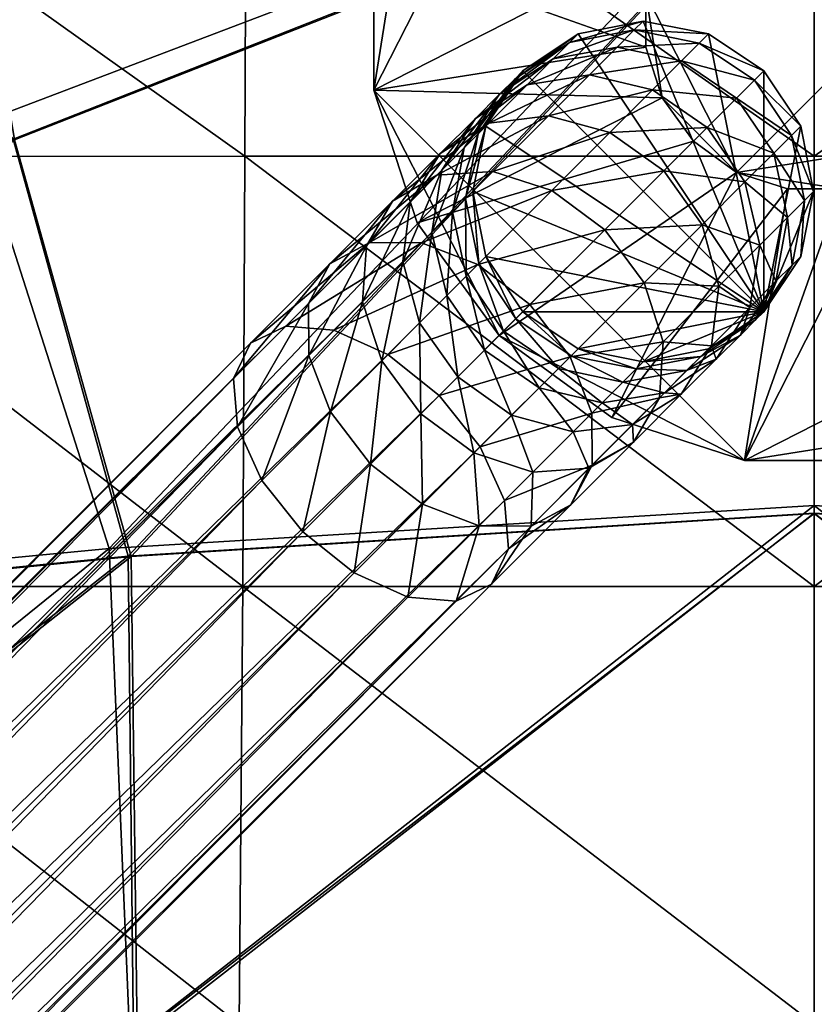
# Model space of a CAD drawing. Units: metres. Extents: x -7.532 to -6.922, y 1.534 to 2.074.
# Drawn here: x -7.274 to -7.227, y 1.726 to 1.784 of the extents above; entities that cross this region are included whole.
import ezdxf

# ---------------------------------------------------------------- set-up
doc = ezdxf.new("R2010")
doc.units = ezdxf.units.M
doc.header["$MEASUREMENT"] = 0
for name, color, linetype in [('72_PROFIM_INSERT', 7, 'Continuous'), ('72_PROFIM_NU_D3_CH_FRAME', 7, 'Continuous'), ('72_PROFIM_NU_D3_CH_NU_INSIDE', 7, 'Continuous'), ('72_PROFIM_NU_D3_CH_NU_OUTSIDE', 7, 'Continuous'), ('72_PROFIM_NU_D3_CH_SEAT', 7, 'Continuous')]:
    doc.layers.add(name, color=color, linetype=linetype)

# ---------------------------------------------------------------- blocks, each defined once
blk = doc.blocks.new('72PROFIM_NU_D3_CH_FRAME_HS_1')
mesh = blk.add_polyface()
corners = [(-0.009475, -0.037739, 0.262191), (-0.011984, -0.040248, 0.255211), (-0.01559, -0.039266, 0.256346), (-0.013187, -0.036862, 0.263031), (-0.006271, -0.039947, 0.261896), (-0.007775, -0.036038, 0.269364), (-0.011552, -0.035228, 0.269925), (-0.004548, -0.038223, 0.269167), (-0.002363, -0.04145, 0.269364), (-0.010553, -0.034228, 0.276942), (-0.015306, -0.035916, 0.270764), (-0.006741, -0.035005, 0.276616), (-0.003503, -0.037178, 0.276502), (-0.001329, -0.040417, 0.276616), (-0.010026, -0.033701, 0.284175), (-0.014356, -0.034966, 0.27743), (-0.013853, -0.034463, 0.284342), (-0.006199, -0.034463, 0.284064), (-0.002955, -0.03663, 0.284025), (-0.000787, -0.039875, 0.284064), (-0.010026, -0.033701, 0.329606), (-0.013853, -0.034463, 0.329606), (-0.006199, -0.034463, 0.329606), (-0.002955, -0.03663, 0.329606), (-0.000787, -0.039875, 0.329606), (-0.002955, -0.050772, 0.329606), (-0.017097, -0.03663, 0.329606)]
mesh.append_faces([[corners[k] for k in face] for face in [(25, 23, 22), (25, 22, 20), (25, 20, 21), (25, 21, 26)]], dxfattribs={"vtx0": -1, "vtx2": -1})
mesh.append_faces([[corners[k] for k in face] for face in [(0, 1, 2), (2, 3, 0), (1, 0, 4), (5, 0, 3), (3, 6, 5), (7, 4, 0), (0, 5, 7), (4, 7, 8), (9, 6, 10), (11, 5, 6), (6, 9, 11), (12, 7, 5), (5, 11, 12), (13, 8, 7), (7, 12, 13), (14, 9, 15), (15, 16, 14), (17, 11, 9), (9, 14, 17), (18, 12, 11), (11, 17, 18), (19, 13, 12), (12, 18, 19), (20, 14, 16), (16, 21, 20), (22, 17, 14), (14, 20, 22), (23, 18, 17), (17, 22, 23), (24, 19, 18), (18, 23, 24)]], dxfattribs={"vtx2": -1})
mesh = blk.add_polyface()
corners = [(-0.015392, -0.043655, 0.248567), (-0.019738, -0.048001, 0.242362), (-0.023046, -0.046722, 0.243993), (-0.018857, -0.042533, 0.249975), (-0.012274, -0.04595, 0.248073), (-0.016675, -0.050351, 0.241789), (-0.01559, -0.039266, 0.256346), (-0.022144, -0.042754, 0.252081), (-0.019086, -0.039696, 0.258044), (-0.011984, -0.040248, 0.255211), (-0.016841, -0.037451, 0.264289), (-0.02194, -0.041473, 0.260047), (-0.019881, -0.039415, 0.265772), (-0.013187, -0.036862, 0.263031), (-0.015306, -0.035916, 0.270764), (-0.018463, -0.037997, 0.271754), (-0.011552, -0.035228, 0.269925), (-0.017573, -0.037106, 0.278005), (-0.020544, -0.041154, 0.272744), (-0.019713, -0.040323, 0.27858), (-0.014356, -0.034966, 0.27743), (-0.010553, -0.034228, 0.276942), (-0.019265, -0.047528, 0.285013), (-0.019674, -0.047937, 0.279394), (-0.017501, -0.051176, 0.279508), (-0.017097, -0.03663, 0.284539), (-0.019265, -0.039875, 0.284735), (-0.013853, -0.034463, 0.284342), (-0.019265, -0.047528, 0.329606), (-0.017097, -0.050772, 0.285052), (-0.020026, -0.043701, 0.329606), (-0.019265, -0.039875, 0.329606), (-0.020026, -0.043701, 0.284902), (-0.017097, -0.03663, 0.329606), (-0.013853, -0.034463, 0.329606), (-0.002955, -0.050772, 0.329606)]
mesh.append_faces([[corners[k] for k in face] for face in [(35, 31, 30), (35, 30, 28)]], dxfattribs={"vtx0": -1, "vtx2": -1})
mesh.append_faces([[corners[k] for k in face] for face in [(0, 1, 2), (2, 3, 0), (4, 5, 1), (1, 0, 4), (6, 3, 7), (7, 8, 6), (9, 0, 3), (3, 6, 9), (10, 8, 11), (11, 12, 10), (13, 6, 8), (8, 10, 13), (14, 10, 12), (12, 15, 14), (16, 13, 10), (10, 14, 16), (17, 15, 18), (18, 19, 17), (20, 14, 15), (15, 17, 20), (14, 20, 21), (22, 23, 24), (25, 17, 19), (19, 26, 25), (27, 20, 17), (17, 25, 27), (28, 22, 29), (22, 28, 30), (31, 26, 32), (33, 25, 26), (26, 31, 33), (34, 27, 25), (25, 33, 34)]], dxfattribs={"vtx2": -1})
mesh = blk.add_polyface()
corners = [(-0.016675, -0.050351, 0.241789), (-0.012274, -0.04595, 0.248073), (-0.00998, -0.049067, 0.248567), (-0.008818, -0.042493, 0.254813), (-0.015392, -0.043655, 0.248567), (-0.011984, -0.040248, 0.255211), (-0.006572, -0.04566, 0.255211), (-0.00559, -0.049266, 0.256346), (-0.006271, -0.039947, 0.261896), (-0.004063, -0.043151, 0.262191), (-0.003187, -0.046862, 0.263031), (-0.003775, -0.050516, 0.264289), (-0.002363, -0.04145, 0.269364), (-0.001552, -0.045228, 0.269925), (-0.00224, -0.048981, 0.270764), (-0.000553, -0.044228, 0.276942), (-0.001329, -0.040417, 0.276616), (-0.00129, -0.048032, 0.27743), (-0.000026, -0.043701, 0.284175), (-0.000787, -0.039875, 0.284064), (-0.000787, -0.047528, 0.284342), (-0.002955, -0.050772, 0.284539), (-0.000026, -0.043701, 0.329606), (-0.000787, -0.039875, 0.329606), (-0.000787, -0.047528, 0.329606), (-0.002955, -0.050772, 0.329606), (-0.002955, -0.03663, 0.329606), (-0.017097, -0.03663, 0.329606), (-0.019265, -0.039875, 0.329606)]
mesh.append_faces([[corners[k] for k in face] for face in [(24, 22, 25)]])
mesh.append_faces([[corners[k] for k in face] for face in [(25, 23, 26), (25, 27, 28)]], dxfattribs={"vtx0": -1, "vtx2": -1})
mesh.append_faces([[corners[k] for k in face] for face in [(0, 1, 2), (3, 1, 4), (4, 5, 3), (6, 2, 1), (1, 3, 6), (2, 6, 7), (8, 3, 5), (9, 6, 3), (3, 8, 9), (10, 7, 6), (6, 9, 10), (7, 10, 11), (12, 9, 8), (13, 10, 9), (9, 12, 13), (14, 11, 10), (10, 13, 14), (15, 13, 12), (12, 16, 15), (17, 14, 13), (13, 15, 17), (18, 15, 16), (16, 19, 18), (20, 17, 15), (15, 18, 20), (17, 20, 21), (22, 18, 19), (19, 23, 22), (24, 20, 18), (18, 22, 24), (20, 24, 25), (25, 22, 23)]], dxfattribs={"vtx2": -1})
mesh = blk.add_polyface()
corners = [(-0.031012, -0.051621, 0.241124), (-0.026098, -0.046708, 0.246435), (-0.023046, -0.046722, 0.243993), (-0.02818, -0.051855, 0.238445), (-0.019738, -0.048001, 0.242362), (-0.024751, -0.044284, 0.254565), (-0.028428, -0.047961, 0.249316), (-0.029681, -0.05029, 0.252196), (-0.026281, -0.046891, 0.25705), (-0.022144, -0.042754, 0.252081), (-0.018857, -0.042533, 0.249975), (-0.023717, -0.044327, 0.26205), (-0.026502, -0.050178, 0.259156), (-0.024147, -0.047823, 0.263748), (-0.02194, -0.041473, 0.260047), (-0.019086, -0.039696, 0.258044), (-0.022434, -0.04611, 0.268513), (-0.023165, -0.051428, 0.264882), (-0.021846, -0.042455, 0.267255), (-0.019881, -0.039415, 0.265772), (-0.021232, -0.044908, 0.273583), (-0.021558, -0.049821, 0.269353), (-0.020422, -0.048685, 0.274144), (-0.020544, -0.041154, 0.272744), (-0.018463, -0.037997, 0.271754), (-0.020451, -0.044126, 0.279068), (-0.019674, -0.047937, 0.279394), (-0.019713, -0.040323, 0.27858), (-0.020026, -0.043701, 0.284902), (-0.019265, -0.047528, 0.285013), (-0.019265, -0.039875, 0.284735), (-0.020026, -0.043701, 0.329606), (-0.019265, -0.039875, 0.329606)]
mesh.append_faces([[corners[k] for k in face] for face in [(0, 1, 2), (3, 2, 4), (5, 6, 7), (7, 8, 5), (9, 1, 6), (6, 5, 9), (10, 2, 1), (1, 9, 10), (11, 8, 12), (12, 13, 11), (14, 5, 8), (8, 11, 14), (15, 9, 5), (5, 14, 15), (16, 13, 17), (18, 11, 13), (13, 16, 18), (19, 14, 11), (11, 18, 19), (20, 16, 21), (21, 22, 20), (23, 18, 16), (16, 20, 23), (24, 19, 18), (18, 23, 24), (25, 20, 22), (22, 26, 25), (27, 23, 20), (20, 25, 27), (28, 25, 26), (26, 29, 28), (30, 27, 25), (25, 28, 30), (31, 28, 29), (28, 31, 32)]], dxfattribs={"vtx2": -1})
mesh = blk.add_polyface()
corners = [(-0.029681, -0.05029, 0.252196), (-0.034077, -0.054686, 0.247445), (-0.033843, -0.057518, 0.250124), (-0.029666, -0.053342, 0.254638), (-0.028428, -0.047961, 0.249316), (-0.033082, -0.052616, 0.244284), (-0.026098, -0.046708, 0.246435), (-0.031012, -0.051621, 0.241124), (-0.023046, -0.046722, 0.243993), (-0.02818, -0.051855, 0.238445), (-0.019738, -0.048001, 0.242362), (-0.025018, -0.053281, 0.236655), (-0.016675, -0.050351, 0.241789), (-0.022007, -0.055682, 0.236026), (-0.014326, -0.053413, 0.242362), (-0.019606, -0.058693, 0.236655), (-0.026502, -0.050178, 0.259156), (-0.028387, -0.056651, 0.256269), (-0.02538, -0.053643, 0.260563), (-0.026281, -0.046891, 0.25705), (-0.023165, -0.051428, 0.264882), (-0.023085, -0.056761, 0.261058), (-0.020919, -0.054595, 0.265281), (-0.024147, -0.047823, 0.263748), (-0.019349, -0.053025, 0.269648), (-0.017753, -0.05684, 0.264882), (-0.016146, -0.055233, 0.269353), (-0.021558, -0.049821, 0.269353), (-0.022434, -0.04611, 0.268513), (-0.018237, -0.051912, 0.274341), (-0.01501, -0.054097, 0.274144), (-0.020422, -0.048685, 0.274144), (-0.017501, -0.051176, 0.279508), (-0.019674, -0.047937, 0.279394), (-0.017097, -0.050772, 0.285052), (-0.014262, -0.053349, 0.279394), (-0.019265, -0.047528, 0.285013), (-0.017097, -0.050772, 0.329606), (-0.019265, -0.047528, 0.329606)]
mesh.append_faces([[corners[k] for k in face] for face in [(0, 1, 2), (2, 3, 0), (4, 5, 1), (1, 0, 4), (6, 7, 5), (5, 4, 6), (8, 9, 7), (10, 11, 9), (12, 13, 11), (11, 10, 12), (14, 15, 13), (13, 12, 14), (16, 3, 17), (17, 18, 16), (19, 0, 3), (3, 16, 19), (20, 18, 21), (21, 22, 20), (23, 16, 18), (18, 20, 23), (24, 22, 25), (25, 26, 24), (27, 20, 22), (22, 24, 27), (20, 27, 28), (29, 24, 26), (26, 30, 29), (31, 27, 24), (24, 29, 31), (32, 29, 30), (33, 31, 29), (29, 32, 33), (34, 32, 35), (32, 34, 36), (34, 37, 38)]], dxfattribs={"vtx2": -1})
mesh = blk.add_polyface()
corners = [(-0.019606, -0.058693, 0.236655), (-0.014326, -0.053413, 0.242362), (-0.013046, -0.056722, 0.243993), (-0.01818, -0.061855, 0.238445), (-0.013032, -0.059773, 0.246435), (-0.017946, -0.064687, 0.241124), (-0.014285, -0.062103, 0.249316), (-0.013216, -0.059957, 0.25705), (-0.016615, -0.063356, 0.252196), (-0.010609, -0.058426, 0.254565), (-0.016502, -0.060178, 0.259156), (-0.00998, -0.049067, 0.248567), (-0.016675, -0.050351, 0.241789), (-0.008857, -0.052533, 0.249975), (-0.009078, -0.055819, 0.252081), (-0.010651, -0.057392, 0.26205), (-0.014147, -0.057823, 0.263748), (-0.017753, -0.05684, 0.264882), (-0.012434, -0.05611, 0.268513), (-0.00878, -0.055521, 0.267255), (-0.016146, -0.055233, 0.269353), (-0.011232, -0.054908, 0.273583), (-0.01501, -0.054097, 0.274144), (-0.014262, -0.053349, 0.279394), (-0.010451, -0.054126, 0.279068), (-0.017501, -0.051176, 0.279508), (-0.013853, -0.05294, 0.285013), (-0.010026, -0.053701, 0.284902), (-0.017097, -0.050772, 0.285052), (-0.013853, -0.05294, 0.329606), (-0.010026, -0.053701, 0.329606), (-0.017097, -0.050772, 0.329606), (-0.002955, -0.050772, 0.329606), (-0.019265, -0.047528, 0.329606)]
mesh.append_faces([[corners[k] for k in face] for face in [(29, 32, 31)]], dxfattribs={"vtx0": -1, "vtx1": -1})
mesh.append_faces([[corners[k] for k in face] for face in [(32, 33, 31)]], dxfattribs={"vtx0": -1, "vtx2": -1})
mesh.append_faces([[corners[k] for k in face] for face in [(0, 1, 2), (3, 2, 4), (5, 4, 6), (7, 8, 6), (6, 9, 7), (8, 7, 10), (11, 1, 12), (13, 2, 1), (1, 11, 13), (14, 4, 2), (9, 6, 4), (4, 14, 9), (15, 7, 9), (16, 10, 7), (7, 15, 16), (10, 16, 17), (18, 16, 15), (15, 19, 18), (20, 17, 16), (16, 18, 20), (21, 18, 19), (22, 20, 18), (18, 21, 22), (23, 22, 21), (21, 24, 23), (22, 23, 25), (26, 23, 24), (24, 27, 26), (23, 26, 28), (29, 26, 27), (27, 30, 29), (31, 28, 26), (26, 29, 31)]], dxfattribs={"vtx2": -1})
mesh = blk.add_polyface()
corners = [(-0.013046, -0.056722, 0.243993), (-0.008857, -0.052533, 0.249975), (-0.009078, -0.055819, 0.252081), (-0.010609, -0.058426, 0.254565), (-0.007798, -0.055615, 0.260047), (-0.010651, -0.057392, 0.26205), (-0.00559, -0.049266, 0.256346), (-0.00998, -0.049067, 0.248567), (-0.00602, -0.052761, 0.258044), (-0.00878, -0.055521, 0.267255), (-0.005739, -0.053557, 0.265772), (-0.003775, -0.050516, 0.264289), (-0.007479, -0.05422, 0.272744), (-0.004321, -0.052139, 0.271754), (-0.011232, -0.054908, 0.273583), (-0.00224, -0.048981, 0.270764), (-0.006647, -0.053388, 0.27858), (-0.003431, -0.051248, 0.278005), (-0.010451, -0.054126, 0.279068), (-0.00129, -0.048032, 0.27743), (-0.006199, -0.05294, 0.284735), (-0.002955, -0.050772, 0.284539), (-0.010026, -0.053701, 0.284902), (-0.006199, -0.05294, 0.329606), (-0.002955, -0.050772, 0.329606), (-0.010026, -0.053701, 0.329606), (-0.000787, -0.047528, 0.284342), (-0.013853, -0.05294, 0.329606)]
mesh.append_faces([[corners[k] for k in face] for face in [(25, 23, 24)]])
mesh.append_faces([[corners[k] for k in face] for face in [(0, 1, 2), (3, 4, 5), (6, 1, 7), (8, 2, 1), (1, 6, 8), (4, 3, 2), (2, 8, 4), (9, 5, 4), (4, 10, 9), (11, 8, 6), (10, 4, 8), (8, 11, 10), (12, 9, 10), (10, 13, 12), (9, 12, 14), (13, 10, 11), (11, 15, 13), (16, 12, 13), (13, 17, 16), (18, 14, 12), (12, 16, 18), (17, 13, 15), (15, 19, 17), (20, 16, 17), (17, 21, 20), (22, 18, 16), (16, 20, 22), (21, 17, 19), (23, 20, 21), (21, 24, 23), (25, 22, 20), (20, 23, 25), (24, 21, 26), (27, 25, 24)]], dxfattribs={"vtx2": -1})
mesh = blk.add_polyface()
corners = [(-0.228651, -0.252327, 0.064733), (-0.23113, -0.254805, 0.061605), (-0.234302, -0.254911, 0.063886), (-0.231565, -0.252175, 0.067338), (-0.225435, -0.253698, 0.062992), (-0.227741, -0.256005, 0.060082), (-0.229114, -0.249724, 0.069502), (-0.233732, -0.253266, 0.070411), (-0.231076, -0.250609, 0.072757), (-0.226375, -0.25005, 0.066743), (-0.223275, -0.251538, 0.064899), (-0.220285, -0.253961, 0.064251), (-0.222405, -0.25608, 0.062381), (-0.021011, -0.067752, 0.247445), (-0.218895, -0.265636, 0.076011), (-0.216934, -0.264751, 0.072757), (-0.023843, -0.067518, 0.250124), (-0.221635, -0.26531, 0.078771), (-0.027005, -0.066092, 0.251914), (-0.224735, -0.263822, 0.080614), (-0.030016, -0.063691, 0.252542), (-0.227724, -0.261399, 0.081262), (-0.032417, -0.06068, 0.251914), (-0.230147, -0.25841, 0.080614), (-0.033843, -0.057518, 0.250124), (-0.231635, -0.25531, 0.078771), (-0.034077, -0.054686, 0.247445), (-0.231961, -0.25257, 0.076011), (-0.033082, -0.052616, 0.244284), (-0.031012, -0.051621, 0.241124), (-0.02818, -0.051855, 0.238445), (-0.025018, -0.053281, 0.236655), (-0.022007, -0.055682, 0.236026), (-0.019606, -0.058693, 0.236655), (-0.217863, -0.25695, 0.064899), (-0.01818, -0.061855, 0.238445), (-0.216375, -0.26005, 0.066743), (-0.017946, -0.064687, 0.241124), (-0.216049, -0.26279, 0.069502), (-0.01894, -0.066758, 0.244284)]
mesh.append_faces([[corners[k] for k in face] for face in [(0, 1, 2), (2, 3, 0), (4, 5, 1), (1, 0, 4), (6, 3, 7), (7, 8, 6), (9, 0, 3), (3, 6, 9), (10, 4, 0), (0, 9, 10), (11, 12, 4), (4, 10, 11), (13, 14, 15), (16, 17, 14), (18, 19, 17), (20, 21, 19), (19, 18, 20), (22, 23, 21), (21, 20, 22), (24, 25, 23), (23, 22, 24), (26, 27, 25), (25, 24, 26), (28, 8, 27), (27, 26, 28), (29, 6, 8), (8, 28, 29), (30, 9, 6), (6, 29, 30), (31, 10, 9), (32, 11, 10), (33, 34, 11), (35, 36, 34), (37, 38, 36), (39, 15, 38)]], dxfattribs={"vtx2": -1})
mesh = blk.add_polyface()
corners = [(-0.216934, -0.264751, 0.072757), (-0.01894, -0.066758, 0.244284), (-0.021011, -0.067752, 0.247445), (-0.218895, -0.265636, 0.076011), (-0.023843, -0.067518, 0.250124), (-0.221635, -0.26531, 0.078771), (-0.027005, -0.066092, 0.251914), (-0.226375, -0.25005, 0.066743), (-0.02818, -0.051855, 0.238445), (-0.025018, -0.053281, 0.236655), (-0.223275, -0.251538, 0.064899), (-0.022007, -0.055682, 0.236026), (-0.220285, -0.253961, 0.064251), (-0.019606, -0.058693, 0.236655), (-0.217863, -0.25695, 0.064899), (-0.01818, -0.061855, 0.238445), (-0.216375, -0.26005, 0.066743), (-0.017946, -0.064687, 0.241124), (-0.216049, -0.26279, 0.069502), (-0.016615, -0.063356, 0.252196), (-0.014285, -0.062103, 0.249316), (-0.019666, -0.063342, 0.254638), (-0.022975, -0.062063, 0.256269), (-0.026038, -0.059713, 0.256842), (-0.030016, -0.063691, 0.252542), (-0.028387, -0.056651, 0.256269), (-0.032417, -0.06068, 0.251914), (-0.029666, -0.053342, 0.254638), (-0.033843, -0.057518, 0.250124), (-0.013046, -0.056722, 0.243993), (-0.013032, -0.059773, 0.246435), (-0.016502, -0.060178, 0.259156), (-0.019968, -0.059055, 0.260563), (-0.023085, -0.056761, 0.261058), (-0.02538, -0.053643, 0.260563), (-0.017753, -0.05684, 0.264882), (-0.020919, -0.054595, 0.265281)]
mesh.append_faces([[corners[k] for k in face] for face in [(0, 1, 2), (3, 2, 4), (5, 4, 6), (7, 8, 9), (10, 9, 11), (12, 11, 13), (14, 13, 15), (16, 15, 17), (18, 17, 1), (19, 2, 1), (1, 20, 19), (21, 4, 2), (2, 19, 21), (22, 6, 4), (4, 21, 22), (23, 24, 6), (6, 22, 23), (25, 26, 24), (24, 23, 25), (27, 28, 26), (26, 25, 27), (29, 15, 13), (30, 17, 15), (20, 1, 17), (31, 21, 19), (32, 22, 21), (21, 31, 32), (33, 23, 22), (22, 32, 33), (34, 25, 23), (23, 33, 34), (35, 32, 31), (36, 33, 32), (32, 35, 36)]], dxfattribs={"vtx2": -1})
blk = doc.blocks.new('72PROFIM_NU_D3_CH_FRAME_HS_2')
mesh = blk.add_polyface()
corners = [(0.018494, -0.015181, 0.329582), (0.011874, -0.010372, 0.329582), (0.004091, -0.007843, 0.329582), (-0.004091, -0.007843, 0.329582), (-0.011874, -0.010372, 0.329582), (-0.018494, -0.015181, 0.329582), (-0.023304, -0.021802, 0.329582), (-0.025833, -0.029584, 0.329582), (-0.025833, -0.037767, 0.329582), (-0.023304, -0.045549, 0.329582), (-0.018494, -0.05217, 0.329582), (-0.011874, -0.056979, 0.329582), (-0.004091, -0.059508, 0.329582), (0.004091, -0.059508, 0.329582), (0.011874, -0.056979, 0.329582), (0.018494, -0.052169, 0.329582), (0.023304, -0.045549, 0.329582), (0.025833, -0.037767, 0.329582), (0.025833, -0.029584, 0.329582), (0.023304, -0.021801, 0.329582), (0.018494, -0.015181, 0.339502), (0.011874, -0.010372, 0.339502), (0.004091, -0.007843, 0.339502), (-0.004091, -0.007843, 0.339502), (-0.011874, -0.010372, 0.339502), (-0.018494, -0.015181, 0.339502), (-0.023304, -0.021802, 0.339502), (-0.025833, -0.029584, 0.339502), (-0.025833, -0.037767, 0.339502), (-0.023304, -0.045549, 0.339502), (-0.018494, -0.05217, 0.339502), (-0.011874, -0.056979, 0.339502), (-0.004091, -0.059508, 0.339502), (0.004091, -0.059508, 0.339502), (0.011874, -0.056979, 0.339502), (0.018494, -0.052169, 0.339502), (0.023304, -0.045549, 0.339502), (0.025833, -0.037767, 0.339502), (0.025833, -0.029584, 0.339502), (0.023304, -0.021801, 0.339502), (0.007077, -0.026599, 0.339502), (0.004544, -0.024758, 0.339502), (0.001566, -0.023791, 0.339502), (-0.001566, -0.023791, 0.339502), (-0.004544, -0.024758, 0.339502), (-0.007077, -0.026599, 0.339502), (-0.008917, -0.029132, 0.339502), (-0.009885, -0.03211, 0.339502), (-0.009885, -0.035241, 0.339502), (-0.008917, -0.038219, 0.339502), (-0.007077, -0.040752, 0.339502), (-0.004544, -0.042593, 0.339502), (-0.001566, -0.04356, 0.339502), (0.001566, -0.04356, 0.339502), (0.004544, -0.042593, 0.339502), (0.007077, -0.040752, 0.339502), (0.008917, -0.038219, 0.339502), (0.009885, -0.035241, 0.339502), (0.009885, -0.03211, 0.339502), (0.008917, -0.029132, 0.339502), (0.007077, -0.026599, 0.347423), (0.004544, -0.024758, 0.347423), (0.001566, -0.023791, 0.347423), (-0.001566, -0.023791, 0.347423), (-0.004544, -0.024758, 0.347423), (-0.007077, -0.026599, 0.347423), (-0.008917, -0.029132, 0.347423), (-0.009885, -0.03211, 0.347423), (-0.009885, -0.035241, 0.347423), (-0.008917, -0.038219, 0.347423), (-0.007077, -0.040752, 0.347423), (-0.004544, -0.042593, 0.347423), (-0.001566, -0.04356, 0.347423), (0.001566, -0.04356, 0.347423), (0.004544, -0.042593, 0.347423), (0.007077, -0.040752, 0.347423), (0.008917, -0.038219, 0.347423), (0.009885, -0.035241, 0.347423), (0.009885, -0.03211, 0.347423), (0.008917, -0.029132, 0.347423)]
mesh.append_faces([[corners[k] for k in face] for face in [(16, 14, 12), (12, 10, 8), (8, 6, 4), (4, 2, 0), (8, 4, 0), (12, 8, 0), (16, 12, 0), (18, 16, 0), (63, 65, 67), (67, 69, 71), (71, 73, 75), (75, 77, 79), (71, 75, 79), (67, 71, 79), (63, 67, 79), (61, 63, 79)]], dxfattribs={"vtx0": -1, "vtx1": -1, "vtx2": -1})
mesh.append_faces([[corners[k] for k in face] for face in [(19, 18, 0), (60, 61, 79)]], dxfattribs={"vtx1": -1})
mesh.append_faces([[corners[k] for k in face] for face in [(0, 1, 21), (21, 20, 0), (1, 2, 22), (22, 21, 1), (2, 3, 23), (23, 22, 2), (3, 4, 24), (24, 23, 3), (4, 5, 25), (25, 24, 4), (5, 6, 26), (26, 25, 5), (6, 7, 27), (27, 26, 6), (7, 8, 28), (28, 27, 7), (8, 9, 29), (29, 28, 8), (9, 10, 30), (30, 29, 9), (10, 11, 31), (31, 30, 10), (11, 12, 32), (32, 31, 11), (12, 13, 33), (33, 32, 12), (13, 14, 34), (34, 33, 13), (14, 15, 35), (35, 34, 14), (15, 16, 36), (36, 35, 15), (16, 17, 37), (37, 36, 16), (17, 18, 38), (38, 37, 17), (18, 19, 39), (39, 38, 18), (19, 0, 20), (20, 39, 19), (18, 17, 16), (16, 15, 14), (14, 13, 12), (12, 11, 10), (10, 9, 8), (8, 7, 6), (6, 5, 4), (4, 3, 2), (2, 1, 0), (61, 62, 63), (63, 64, 65), (65, 66, 67), (67, 68, 69), (69, 70, 71), (71, 72, 73), (73, 74, 75), (75, 76, 77), (77, 78, 79), (20, 21, 41), (41, 40, 20), (21, 22, 42), (42, 41, 21), (22, 23, 43), (43, 42, 22), (23, 24, 44), (44, 43, 23), (24, 25, 45), (45, 44, 24), (25, 26, 46), (46, 45, 25), (26, 27, 47), (47, 46, 26), (27, 28, 48), (48, 47, 27), (28, 29, 49), (49, 48, 28), (29, 30, 50), (50, 49, 29), (30, 31, 51), (51, 50, 30), (31, 32, 52), (52, 51, 31), (32, 33, 53), (53, 52, 32), (33, 34, 54), (54, 53, 33), (34, 35, 55), (55, 54, 34), (35, 36, 56), (56, 55, 35), (36, 37, 57), (57, 56, 36), (37, 38, 58), (58, 57, 37), (38, 39, 59), (59, 58, 38), (39, 20, 40), (40, 59, 39), (40, 41, 61), (61, 60, 40), (41, 42, 62), (62, 61, 41), (42, 43, 63), (63, 62, 42), (43, 44, 64), (64, 63, 43), (44, 45, 65), (65, 64, 44), (45, 46, 66), (66, 65, 45), (46, 47, 67), (67, 66, 46), (47, 48, 68), (68, 67, 47), (48, 49, 69), (69, 68, 48), (49, 50, 70), (70, 69, 49), (50, 51, 71), (71, 70, 50), (51, 52, 72), (72, 71, 51), (52, 53, 73), (73, 72, 52), (53, 54, 74), (74, 73, 53), (54, 55, 75), (75, 74, 54), (55, 56, 76), (76, 75, 55), (56, 57, 77), (77, 76, 56), (57, 58, 78), (78, 77, 57), (58, 59, 79), (79, 78, 58), (59, 40, 60), (60, 79, 59)]], dxfattribs={"vtx2": -1})
blk = doc.blocks.new('72PROFIM_NU_D3_CH_NU_20_INSIDE')
mesh = blk.add_polyface()
corners = [(-0.112876, -0.008175, 0.366414), (-0.107479, 0.001635, 0.366768), (-0.127052, 0.00786, 0.367622), (-0.090134, -0.014984, 0.366289), (-0.082218, -0.005995, 0.366696), (-0.099409, -0.021298, 0.366097), (-0.116537, -0.018406, 0.366133), (-0.081438, -0.046703, 0.366174), (-0.090373, -0.030633, 0.366055), (-0.114704, -0.031368, 0.366049), (-0.11135, -0.048143, 0.366054), (-0.065913, -0.024871, 0.366573), (-0.047019, -0.040644, 0.366862), (0, -0.022111, 0.367987), (-0.051313, -0.014112, 0.367136), (-0.104107, 0.013336, 0.36707), (-0.12189, 0.021, 0.36796), (-0.082036, 0.005934, 0.366926), (-0.084888, 0.016556, 0.367168), (-0.099119, 0.024735, 0.367366), (-0.056563, 0.001616, 0.367276), (-0.036437, 0.004949, 0.367701), (-0.07223, 0.018729, 0.367347), (-0.058268, 0.024433, 0.367658), (-0.030407, 0.020501, 0.367781), (-0.014086, 0.01526, 0.367919), (-0.049366, 0.035036, 0.367767), (-0.006824, 0.026891, 0.367924), (0, 0.017213, 0.367999), (-0.077721, -0.094636, 0.366074), (-0.111185, -0.094882, 0.366044), (-0.112749, -0.121868, 0.366102), (0, -0.09309, 0.366813), (-0.03994, -0.093718, 0.366501), (-0.040349, -0.121917, 0.366369), (-0.078624, -0.121896, 0.366046), (-0.040262, -0.06511, 0.366751), (0, -0.06259, 0.367177), (-0.07794, -0.068805, 0.366148), (-0.110448, -0.06981, 0.36604)]
mesh.append_faces([[corners[k] for k in face] for face in [(0, 1, 2), (3, 4, 1), (1, 0, 3), (5, 3, 0), (0, 6, 5), (7, 8, 9), (9, 10, 7), (8, 5, 6), (6, 9, 8), (11, 12, 13), (13, 14, 11), (3, 11, 14), (14, 4, 3), (8, 7, 12), (12, 11, 8), (5, 8, 11), (11, 3, 5), (1, 15, 16), (4, 17, 15), (15, 1, 4), (17, 18, 19), (19, 15, 17), (20, 14, 13), (13, 21, 20), (22, 20, 21), (21, 23, 22), (17, 4, 14), (14, 20, 17), (18, 17, 20), (20, 22, 18), (24, 21, 13), (13, 25, 24), (26, 23, 21), (21, 24, 26), (27, 25, 13), (13, 28, 27), (29, 30, 31), (32, 33, 34), (33, 29, 35), (36, 37, 13), (13, 12, 36), (38, 36, 12), (12, 7, 38), (33, 32, 37), (37, 36, 33), (29, 33, 36), (36, 38, 29), (39, 38, 7), (7, 10, 39), (30, 29, 38), (38, 39, 30)]], dxfattribs={"vtx2": -1})
mesh = blk.add_polyface()
corners = [(0.090134, -0.014984, 0.366289), (0.112876, -0.008175, 0.366414), (0.107479, 0.001635, 0.366768), (0.082218, -0.005995, 0.366696), (0.099409, -0.021298, 0.366097), (0.116537, -0.018406, 0.366133), (0.047019, -0.040644, 0.366862), (0.065913, -0.024871, 0.366573), (0.051313, -0.014112, 0.367136), (0, -0.022111, 0.367987), (0.081438, -0.046703, 0.366174), (0.090373, -0.030633, 0.366055), (0.11135, -0.048143, 0.366054), (0.114704, -0.031368, 0.366049), (0.056563, 0.001616, 0.367276), (0.036437, 0.004949, 0.367701), (0.082036, 0.005934, 0.366926), (0.07223, 0.018729, 0.367347), (0.058268, 0.024433, 0.367658), (0.084888, 0.016556, 0.367168), (0.104107, 0.013336, 0.36707), (0.127052, 0.00786, 0.367622), (0.099119, 0.024735, 0.367366), (0.12189, 0.021, 0.36796), (0.030407, 0.020501, 0.367781), (0.014086, 0.01526, 0.367919), (0.006824, 0.026891, 0.367924), (0, 0.017213, 0.367999), (0.112749, -0.121868, 0.366102), (0.111185, -0.094882, 0.366044), (0.077721, -0.094636, 0.366074), (0.07794, -0.068805, 0.366148), (0.110448, -0.06981, 0.36604), (0.040262, -0.06511, 0.366751), (0, -0.06259, 0.367177), (0.03994, -0.093718, 0.366501), (0, -0.09309, 0.366813), (0.040349, -0.121917, 0.366369), (0.078624, -0.121896, 0.366046)]
mesh.append_faces([[corners[k] for k in face] for face in [(0, 1, 2), (2, 3, 0), (4, 5, 1), (1, 0, 4), (6, 7, 8), (8, 9, 6), (10, 11, 7), (7, 6, 10), (7, 0, 3), (3, 8, 7), (11, 4, 0), (0, 7, 11), (11, 10, 12), (12, 13, 11), (4, 11, 13), (13, 5, 4), (8, 14, 15), (15, 9, 8), (3, 16, 14), (14, 8, 3), (14, 17, 18), (18, 15, 14), (16, 19, 17), (17, 14, 16), (20, 2, 21), (22, 20, 23), (16, 3, 2), (2, 20, 16), (19, 16, 20), (20, 22, 19), (15, 24, 25), (25, 9, 15), (24, 15, 18), (25, 26, 27), (27, 9, 25), (28, 29, 30), (10, 31, 32), (32, 12, 10), (31, 30, 29), (29, 32, 31), (33, 6, 9), (9, 34, 33), (35, 33, 34), (34, 36, 35), (31, 10, 6), (6, 33, 31), (30, 31, 33), (33, 35, 30), (37, 35, 36), (38, 30, 35)]], dxfattribs={"vtx2": -1})
blk = doc.blocks.new('72PROFIM_NU_D3_CH_NU_20_OUTSIDE')
mesh = blk.add_polyface()
corners = [(0, -0.021049, 0.336934), (-0.049339, -0.03982, 0.336097), (-0.070021, -0.023525, 0.336083), (-0.095693, -0.029362, 0.335805), (-0.08519, -0.045896, 0.335699), (-0.105736, -0.019602, 0.336068), (-0.143329, -0.028304, 0.337538), (-0.121106, -0.029968, 0.336178), (-0.116172, -0.047237, 0.335971), (-0.141216, -0.04638, 0.337268), (-0.123961, -0.016481, 0.336424), (-0.159435, -0.02733, 0.34022), (-0.159252, -0.045863, 0.339943), (-0.171439, -0.026759, 0.344167), (-0.172467, -0.045543, 0.343922), (-0.181355, -0.026304, 0.349319), (-0.041368, -0.064668, 0.33585), (0, -0.062136, 0.336174), (-0.04017, -0.093542, 0.335531), (0, -0.092907, 0.335779), (-0.080051, -0.068359, 0.335503), (-0.078249, -0.094464, 0.335296), (-0.039808, -0.121913, 0.335327), (-0.077755, -0.121922, 0.335154), (-0.111978, -0.121916, 0.335482), (-0.112143, -0.094688, 0.335581), (-0.113363, -0.069303, 0.335758), (-0.140269, -0.068934, 0.33702), (-0.140174, -0.094568, 0.336841), (-0.159736, -0.068689, 0.339696), (-0.160662, -0.094454, 0.33953), (-0.173972, -0.068511, 0.343699), (-0.175737, -0.094337, 0.343558), (-0.161806, -0.121807, 0.3395), (-0.177546, -0.121694, 0.343557)]
mesh.append_faces([[corners[k] for k in face] for face in [(0, 1, 2), (3, 2, 1), (1, 4, 3), (2, 3, 5), (6, 7, 8), (8, 9, 6), (7, 3, 4), (4, 8, 7), (3, 7, 10), (11, 6, 9), (9, 12, 11), (13, 11, 12), (12, 14, 13), (15, 13, 14), (16, 1, 0), (0, 17, 16), (18, 16, 17), (17, 19, 18), (20, 4, 1), (1, 16, 20), (21, 20, 16), (16, 18, 21), (22, 18, 19), (23, 21, 18), (24, 25, 21), (8, 26, 27), (27, 9, 8), (4, 20, 26), (26, 8, 4), (26, 25, 28), (28, 27, 26), (20, 21, 25), (25, 26, 20), (29, 12, 9), (9, 27, 29), (30, 29, 27), (27, 28, 30), (31, 14, 12), (12, 29, 31), (32, 31, 29), (29, 30, 32), (33, 30, 28), (34, 32, 30)]], dxfattribs={"vtx2": -1})
mesh = blk.add_polyface()
corners = [(0.070021, -0.023525, 0.336083), (0.049339, -0.03982, 0.336097), (0, -0.021049, 0.336934), (0.095693, -0.029362, 0.335805), (0.08519, -0.045896, 0.335699), (0.121106, -0.029968, 0.336178), (0.143329, -0.028304, 0.337538), (0.141216, -0.04638, 0.337268), (0.116172, -0.047237, 0.335971), (0.123961, -0.016481, 0.336424), (0.105736, -0.019602, 0.336068), (0.172467, -0.045543, 0.343922), (0.171439, -0.026759, 0.344167), (0.181355, -0.026304, 0.349319), (0.159435, -0.02733, 0.34022), (0.159252, -0.045863, 0.339943), (0.041368, -0.064668, 0.33585), (0, -0.062136, 0.336174), (0.080051, -0.068359, 0.335503), (0.04017, -0.093542, 0.335531), (0, -0.092907, 0.335779), (0.078249, -0.094464, 0.335296), (0.140269, -0.068934, 0.33702), (0.113363, -0.069303, 0.335758), (0.140174, -0.094568, 0.336841), (0.112143, -0.094688, 0.335581), (0.111978, -0.121916, 0.335482), (0.039808, -0.121913, 0.335327), (0.077755, -0.121922, 0.335154), (0.159736, -0.068689, 0.339696), (0.173972, -0.068511, 0.343699), (0.160662, -0.094454, 0.33953), (0.175737, -0.094337, 0.343558), (0.161806, -0.121807, 0.3395), (0.177546, -0.121694, 0.343557)]
mesh.append_faces([[corners[k] for k in face] for face in [(0, 1, 2), (3, 4, 1), (1, 0, 3), (5, 6, 7), (7, 8, 5), (3, 5, 8), (8, 4, 3), (6, 5, 9), (5, 3, 10), (11, 12, 13), (14, 15, 7), (7, 6, 14), (12, 11, 15), (15, 14, 12), (16, 17, 2), (2, 1, 16), (18, 16, 1), (1, 4, 18), (19, 20, 17), (17, 16, 19), (21, 19, 16), (16, 18, 21), (22, 23, 8), (8, 7, 22), (24, 25, 23), (23, 22, 24), (23, 18, 4), (4, 8, 23), (25, 21, 18), (18, 23, 25), (21, 25, 26), (20, 19, 27), (19, 21, 28), (29, 22, 7), (7, 15, 29), (30, 29, 15), (15, 11, 30), (31, 24, 22), (22, 29, 31), (32, 31, 29), (29, 30, 32), (24, 31, 33), (31, 32, 34)]], dxfattribs={"vtx2": -1})
blk = doc.blocks.new('72PROFIM_NU_D3_CH_SEAT_20')
mesh = blk.add_polyface()
corners = [(0.065876, -0.024889, 0.368092), (0.046929, -0.040671, 0.367785), (0, -0.022216, 0.369772), (0.051304, -0.014146, 0.369459), (0.08988, -0.014987, 0.368276), (0.082015, -0.006024, 0.36949), (0.089945, -0.030628, 0.367057), (0.080868, -0.046704, 0.366661), (0.056563, 0.001568, 0.370996), (0.036437, 0.004802, 0.371869), (0.08185, 0.00586, 0.370827), (0, -0.092658, 0.367071), (0.039729, -0.093317, 0.366759), (0.040269, -0.120295, 0.366596), (0.076909, -0.094244, 0.366154), (0.078008, -0.120325, 0.366147), (0.040081, -0.065128, 0.367248), (0, -0.062617, 0.367759), (0.077193, -0.068806, 0.366343), (0, -0.066892, 0.441799), (0.033532, -0.066892, 0.441797), (0.033411, -0.041637, 0.441784), (0, -0.041637, 0.441785), (0, -0.092594, 0.441842), (0.03374, -0.092594, 0.441839), (0.066548, -0.066897, 0.441787), (0.066302, -0.041651, 0.441779), (0.066948, -0.092595, 0.441825), (0, -0.117255, 0.441929), (0.034087, -0.117255, 0.441925), (0.067602, -0.117255, 0.441907), (0.033324, -0.018317, 0.441789), (0, -0.018317, 0.44179), (0.066114, -0.018345, 0.441786), (0.03313, 0.003806, 0.441813), (0.065703, 0.003731, 0.441809), (0.097158, 0.003558, 0.441802)]
mesh.append_faces([[corners[k] for k in face] for face in [(0, 1, 2), (2, 3, 0), (4, 0, 3), (3, 5, 4), (6, 7, 1), (1, 0, 6), (8, 3, 2), (2, 9, 8), (10, 5, 3), (11, 12, 13), (12, 14, 15), (16, 17, 2), (2, 1, 16), (18, 16, 1), (1, 7, 18), (12, 11, 17), (17, 16, 12), (14, 12, 16), (16, 18, 14), (19, 20, 21), (21, 22, 19), (23, 24, 20), (20, 19, 23), (20, 25, 26), (26, 21, 20), (24, 27, 25), (25, 20, 24), (24, 23, 28), (28, 29, 24), (27, 24, 29), (29, 30, 27), (31, 32, 22), (22, 21, 31), (33, 31, 21), (21, 26, 33), (32, 31, 34), (31, 33, 35), (36, 35, 33)]], dxfattribs={"vtx2": -1})
mesh = blk.add_polyface()
corners = [(-0.046929, -0.040671, 0.367785), (-0.065876, -0.024889, 0.368092), (-0.051304, -0.014146, 0.369459), (0, -0.022216, 0.369772), (-0.080868, -0.046704, 0.366661), (-0.082015, -0.006024, 0.36949), (-0.036437, 0.004802, 0.371869), (-0.056563, 0.001568, 0.370996), (-0.040081, -0.065128, 0.367248), (0, -0.062617, 0.367759), (-0.039729, -0.093317, 0.366759), (0, -0.092658, 0.367071), (-0.077193, -0.068806, 0.366343), (-0.076909, -0.094244, 0.366154), (-0.040269, -0.120295, 0.366596), (-0.078008, -0.120325, 0.366147), (-0.066548, -0.066897, 0.441787), (-0.066302, -0.041651, 0.441779), (-0.098156, -0.041694, 0.441766), (-0.066948, -0.092595, 0.441825), (-0.09853, -0.066914, 0.441767), (-0.03374, -0.092594, 0.441839), (-0.034087, -0.117255, 0.441925), (0, -0.117255, 0.441929), (0, -0.092594, 0.441842), (-0.067602, -0.117255, 0.441907), (-0.033411, -0.041637, 0.441784), (-0.033532, -0.066892, 0.441797), (0, -0.066892, 0.441799), (0, -0.041637, 0.441785), (-0.066114, -0.018345, 0.441786), (-0.097832, -0.018431, 0.441777), (-0.065703, 0.003731, 0.441809), (-0.097158, 0.003558, 0.441802), (-0.033324, -0.018317, 0.441789), (0, -0.018317, 0.44179), (-0.03313, 0.003806, 0.441813)]
mesh.append_faces([[corners[k] for k in face] for face in [(0, 1, 2), (2, 3, 0), (1, 0, 4), (5, 2, 1), (6, 3, 2), (7, 2, 5), (8, 0, 3), (3, 9, 8), (10, 8, 9), (9, 11, 10), (12, 4, 0), (0, 8, 12), (13, 12, 8), (8, 10, 13), (14, 10, 11), (15, 13, 10), (16, 17, 18), (19, 16, 20), (21, 22, 23), (23, 24, 21), (19, 25, 22), (22, 21, 19), (26, 27, 28), (28, 29, 26), (17, 16, 27), (27, 26, 17), (27, 21, 24), (24, 28, 27), (16, 19, 21), (21, 27, 16), (17, 30, 31), (30, 32, 33), (34, 26, 29), (29, 35, 34), (36, 34, 35), (30, 17, 26), (26, 34, 30), (32, 30, 34), (34, 36, 32)]], dxfattribs={"vtx2": -1})
blk = doc.blocks.new('XCAD0371B958B7AB5D5866BFDB6E7933E60D82')
at = {"layer": '72_PROFIM_NU_D3_CH_FRAME', "color": 0}
for name in ['72PROFIM_NU_D3_CH_FRAME_HS_2', '72PROFIM_NU_D3_CH_FRAME_HS_1']:
    blk.add_blockref(name, (0, 0), dxfattribs=at)
at = {"layer": '72_PROFIM_NU_D3_CH_NU_INSIDE', "color": 0}
blk.add_blockref('72PROFIM_NU_D3_CH_NU_20_INSIDE', (0, 0), dxfattribs=at)
at = {"layer": '72_PROFIM_NU_D3_CH_NU_OUTSIDE', "color": 0}
blk.add_blockref('72PROFIM_NU_D3_CH_NU_20_OUTSIDE', (0, 0), dxfattribs=at)
at = {"layer": '72_PROFIM_NU_D3_CH_SEAT', "color": 0}
blk.add_blockref('72PROFIM_NU_D3_CH_SEAT_20', (0, 0), dxfattribs=at)

msp = doc.modelspace()

# ---------------------------------------------------------------- block references
at = {"layer": '72_PROFIM_INSERT'}
msp.add_blockref('XCAD0371B958B7AB5D5866BFDB6E7933E60D82', (-7.226876, 1.817167), dxfattribs=at)

doc.saveas('drawing.dxf')
